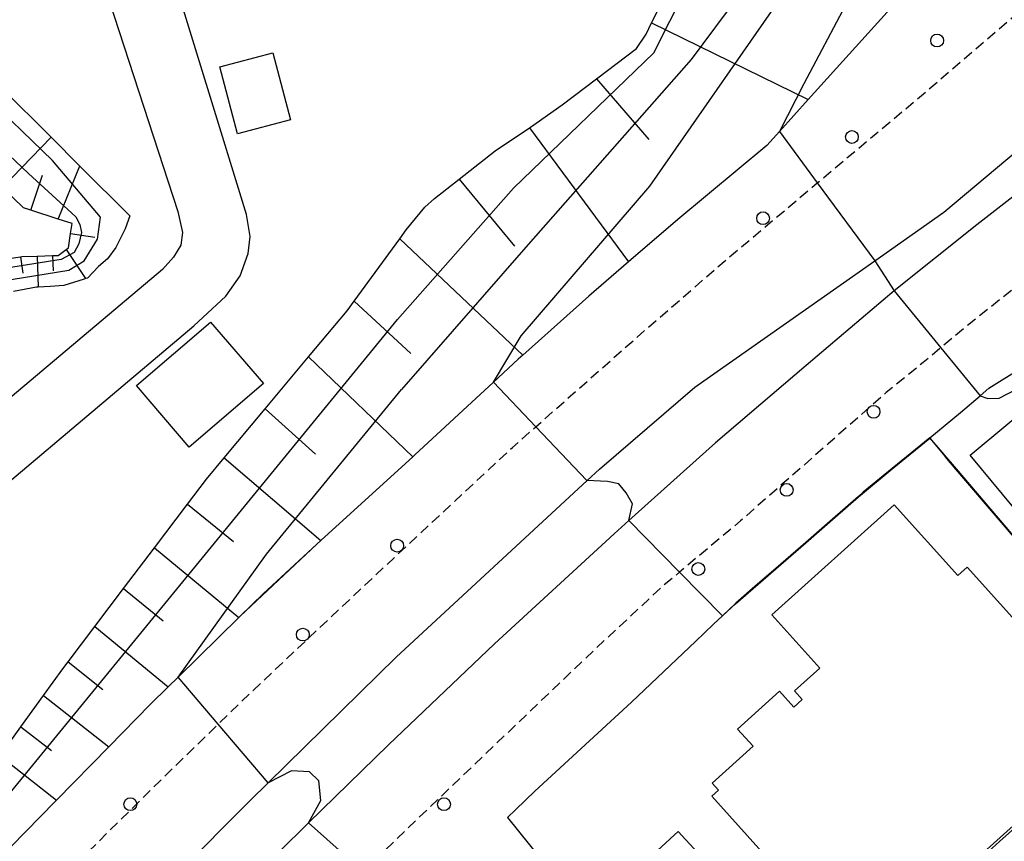
# Model space of a CAD drawing. Extents: x -28000 to -26000, y 97500 to 99000.
# Drawn here: x -26431 to -26335, y 98563 to 98643 of the extents above; entities that cross this region are included whole.
import ezdxf

# ---------------------------------------------------------------- set-up
doc = ezdxf.new("R2010")
doc.units = 0
doc.linetypes.add('221300', pattern=[1.5, 1, -0.5])
for name, color, linetype in [('2101000', 7, 'Continuous'), ('2213000', 7, '221300'), ('2226000', 7, 'Continuous'), ('2238000', 3, 'Continuous'), ('3001000', 4, 'Continuous'), ('3002000', 5, 'Continuous'), ('6101110', 6, 'Continuous'), ('6101120', 6, 'Continuous'), ('6101990', 6, 'Continuous'), ('6110000', 1, '611000'), ('7101000', 2, 'Continuous'), ('7101001', 8, 'Continuous'), ('7102000', 6, 'Continuous'), ('7102001', 8, 'Continuous')]:
    doc.layers.add(name, color=color, linetype=linetype)
doc.linetypes.add('611000', pattern='A,1,[3,dmdr.shx,S=0.2,R=0,X=0,Y=0],1', length=2)

# ---------------------------------------------------------------- blocks, each defined once
blk = doc.blocks.new('223800')
at = {"layer": '2238000'}
blk.add_circle((0, 0), 0.25, dxfattribs=at)

msp = doc.modelspace()

# ---------------------------------------------------------------- linework, layer by layer
at = {"layer": '2101000', "flags": 128}
for points in [[(-26469.83, 98563.03), (-26469.65, 98565.67), (-26469.06, 98567.76), (-26468.08, 98569.33), (-26466.6, 98570.52), (-26457.3, 98577.14), (-26450.38, 98582.7), (-26432.7, 98597.05), (-26413.89, 98612.93), (-26410.74, 98615.85), (-26409.35, 98617.84), (-26408.56, 98620.03), (-26408.37, 98621.68), (-26408.73, 98623.83), (-26416.59, 98649.39)], [(-26423.09, 98647.65), (-26415.45, 98624.13), (-26415, 98622.06), (-26415.17, 98620.84), (-26415.88, 98619.67), (-26416.96, 98618.44), (-26437.06, 98601.53), (-26442.33, 98596.98), (-26454.41, 98587.56), (-26471.79, 98574.18), (-26474.22, 98571.48), (-26475.44, 98569.18), (-26476.21, 98566.63), (-26476.62, 98563.05), (-26476.65, 98560.55), (-26476.16, 98557.3)], [(-26343.98, 98646.01), (-26353.83, 98635.07), (-26356.64, 98631.94), (-26357.88, 98630.58), (-26366.59, 98623.35), (-26371.39, 98619.21), (-26375.28, 98615.85), (-26381.73, 98610.07), (-26382.17, 98609.68), (-26384.61, 98607.43), (-26392.29, 98600.32), (-26392.48, 98600.14), (-26401.46, 98591.95), (-26401.85, 98591.6), (-26409.35, 98584.56), (-26409.44, 98584.48), (-26409.5, 98584.42), (-26415.4, 98578.61), (-26416.38, 98577.64), (-26418.14, 98575.91), (-26422.18, 98571.8), (-26427.3, 98566.58), (-26427.45, 98566.43), (-26431.72, 98562.05)], [(-26382.41, 98565.66), (-26380.55, 98567.46), (-26371.11, 98576.16), (-26365.43, 98581.54), (-26364.86, 98582.08), (-26363.08, 98583.77), (-26362.22, 98584.59), (-26360.94, 98585.8), (-26360.91, 98585.82), (-26358.78, 98587.68), (-26356.51, 98589.65), (-26354.08, 98591.77), (-26351.48, 98594.04), (-26348.92, 98596.27), (-26348.46, 98596.67), (-26345.63, 98599), (-26342.35, 98601.67), (-26341.95, 98602), (-26338.96, 98604.46), (-26337.05, 98606.11), (-26336.19, 98606.85), (-26332.89, 98608.9)], [(-26297.58, 98588.51), (-26315.6, 98579.85), (-26319.93, 98576.15), (-26321.28, 98574.94), (-26323.21, 98573.21), (-26325.06, 98571.56), (-26326.77, 98570.02), (-26328.37, 98568.59), (-26329.88, 98567.23), (-26332.66, 98564.75), (-26333.93, 98563.61), (-26335.14, 98562.53), (-26335.86, 98561.88), (-26361.08, 98539.3)], [(-26382.41, 98565.66), (-26383.22, 98564.87), (-26362, 98538.47), (-26361.08, 98539.3)]]:
    msp.add_lwpolyline(points, dxfattribs=at)
at = {"layer": '2213000', "flags": 128}
for points in [[(-26451.4, 98541.46), (-26449.75, 98540.72), (-26447.76, 98540.56), (-26445.9, 98540.68), (-26444.71, 98541.14), (-26443.3, 98541.82), (-26441.78, 98543.21), (-26440.17, 98544.55), (-26431.41, 98553.96), (-26425.6, 98560.15), (-26417.21, 98568.44), (-26411.49, 98574), (-26408.1, 98577.3), (-26395.29, 98589.36), (-26382.74, 98601.06), (-26380.47, 98603.07), (-26371.73, 98610.82), (-26362.05, 98619.24), (-26352.95, 98626.92), (-26350.26, 98629.18), (-26342.31, 98635.85), (-26332.37, 98644.39), (-26316.83, 98656.93), (-26306.64, 98665.16), (-26298.46, 98671.9), (-26293.18, 98675.95), (-26284.31, 98682.49), (-26279.76, 98685.85), (-26274, 98690.1), (-26263.79, 98697.58), (-26254.6, 98703.8), (-26246.47, 98709.15), (-26234.85, 98716.89), (-26226.5, 98722.01), (-26220.68, 98725.47), (-26217.36, 98727.44), (-26208.16, 98732.79), (-26196.61, 98739.28), (-26185.01, 98745.7), (-26166.85, 98755.4), (-26141.53, 98769.38), (-26139.02, 98771.34), (-26137.04, 98773.2), (-26135.48, 98775.45), (-26134.74, 98777.77), (-26134.22, 98780.38)], [(-26279.7, 98645.9), (-26281.34, 98647.77), (-26283.36, 98648.88), (-26285.18, 98649.33), (-26286.65, 98649.33), (-26288.28, 98649), (-26289.81, 98648.38), (-26292.47, 98646.75), (-26296.6, 98643.8), (-26304.01, 98638.66), (-26304.27, 98638.48), (-26311.93, 98632.91), (-26320.63, 98626.37), (-26325.51, 98622.73), (-26329.99, 98619.51), (-26335.1, 98615.52), (-26338.63, 98612.69), (-26340.88, 98610.8), (-26342.6, 98609.35), (-26346.21, 98606.42), (-26351.9, 98601.4), (-26360.45, 98593.88), (-26366.41, 98588.87), (-26368.19, 98587.37), (-26374.69, 98581.31), (-26382.44, 98573.91), (-26394.51, 98562.35), (-26397.3, 98559.58), (-26404.41, 98552.53), (-26405.36, 98550.86), (-26405.71, 98549.29), (-26405.73, 98547.61), (-26405.4, 98545.94), (-26405, 98544.15), (-26404.46, 98543.11), (-26403.57, 98542.04)]]:
    msp.add_lwpolyline(points, dxfattribs=at)
at = {"layer": '2226000', "flags": 128}
for points in [[(-26512.24, 98446.38), (-26502.66, 98459.31), (-26492.51, 98472.38), (-26481.52, 98486.12), (-26471.09, 98498.63), (-26460.17, 98511.5), (-26448.69, 98524.42), (-26447.54, 98525.71), (-26436.27, 98538), (-26422.6, 98552.22), (-26408.39, 98566.54), (-26406.63, 98568.26), (-26394.1, 98580.56), (-26375.45, 98597.81), (-26374.24, 98598.93), (-26364.91, 98606.95), (-26347.34, 98619.29), (-26340.57, 98624.05), (-26325.04, 98637.08)], [(-26329.44, 98628.97), (-26337.36, 98622.81), (-26345.45, 98616.38), (-26354.04, 98609.06), (-26362.89, 98601.51), (-26371.36, 98593.91), (-26372.82, 98592.6), (-26384.49, 98581.86), (-26394.85, 98571.99), (-26402.68, 98564.35), (-26405.59, 98561.5), (-26416.19, 98550.91), (-26426.3, 98540.52), (-26436.45, 98529.63), (-26443.98, 98521.38), (-26447.42, 98517.61), (-26456.98, 98506.86), (-26467.46, 98494.39), (-26478.18, 98481.4), (-26490.39, 98466.11), (-26501.93, 98451.06), (-26511.24, 98438.51)]]:
    msp.add_lwpolyline(points, dxfattribs=at)
at = {"layer": '3001000', "flags": 128}
for points in [[(-26404.43, 98633.09), (-26409.62, 98631.73), (-26411.34, 98638.28), (-26406.15, 98639.64), (-26404.43, 98633.09)], [(-26419.5, 98607.1), (-26412.26, 98613.32), (-26407.09, 98607.3), (-26414.33, 98601.08), (-26419.5, 98607.1)], [(-26366.54, 98563.52), (-26352.19, 98547.91), (-26360.25, 98540.5), (-26362.79, 98543.26), (-26361.71, 98544.25), (-26371.27, 98554.64), (-26371.88, 98554.08), (-26374.14, 98556.53), (-26366.54, 98563.52)]]:
    msp.add_lwpolyline(points, close=True, dxfattribs=at)
at = {"layer": '3002000', "flags": 128}
msp.add_lwpolyline([(-26326.96, 98609.48), (-26323.52, 98605.32), (-26320.15, 98608.11), (-26317.71, 98605.16), (-26315.54, 98606.96), (-26307.68, 98597.46), (-26324.28, 98583.71), (-26338.02, 98600.31), (-26326.96, 98609.48)], close=True, dxfattribs=at)
msp.add_lwpolyline([(-26324.49, 98572.44), (-26347.9, 98551.4), (-26347.9, 98551.4), (-26348.68, 98552.27), (-26349.45, 98551.58), (-26363.27, 98566.95), (-26362.62, 98567.54), (-26363.24, 98568.24), (-26359.23, 98571.85), (-26360.74, 98573.53), (-26356.63, 98577.22), (-26355.23, 98575.67), (-26354.42, 98576.4), (-26355.18, 98577.25), (-26352.7, 98579.48), (-26357.38, 98584.7), (-26345.43, 98595.44), (-26339.22, 98588.53), (-26338.3, 98589.36), (-26327.72, 98577.58)], dxfattribs=at)
at = {"layer": '6101110', "flags": 128}
for points in [[(-26432.83, 98570.9), (-26430.78, 98573.74), (-26428.57, 98576.81), (-26426.69, 98579.41), (-26426.18, 98580.09), (-26423.55, 98583.56), (-26420.75, 98587.27), (-26417.74, 98591.25), (-26414.51, 98595.52), (-26412.66, 98597.96), (-26410.91, 98600.05), (-26406.92, 98604.82), (-26402.67, 98609.9), (-26398.9, 98614.41), (-26398.21, 98615.36), (-26393.75, 98621.46), (-26393.12, 98622.33), (-26391.32, 98624.56), (-26390.37, 98625.39), (-26387.95, 98627.29), (-26384.45, 98630.04), (-26381.09, 98632.29), (-26380.98, 98632.36), (-26377.89, 98634.55), (-26375.6, 98636.27), (-26374.52, 98637.09), (-26370.63, 98640.05), (-26369.68, 98641.47), (-26369.14, 98642.57), (-26367.77, 98645.38)], [(-26432.46, 98619.48), (-26430.81, 98619.7), (-26430.68, 98619.72), (-26429.2, 98619.76), (-26427.68, 98619.81), (-26427.15, 98619.83), (-26426.37, 98620.4), (-26426.14, 98620.56), (-26425.93, 98621.98), (-26425.78, 98622.94), (-26427.13, 98623.38), (-26429.8, 98624.24), (-26430.53, 98624.48), (-26432.58, 98626.47)]]:
    msp.add_lwpolyline(points, dxfattribs=at)
at = {"layer": '6101120', "flags": 128}
for points in [[(-26343.98, 98646.01), (-26353.83, 98635.07), (-26356.64, 98631.94), (-26357.88, 98630.58), (-26366.59, 98623.35), (-26371.39, 98619.21), (-26375.28, 98615.85), (-26381.73, 98610.07), (-26382.17, 98609.68), (-26384.61, 98607.43), (-26392.29, 98600.32), (-26392.48, 98600.14), (-26401.46, 98591.95), (-26401.85, 98591.6), (-26407.12, 98586.76), (-26409.35, 98584.56), (-26409.44, 98584.48), (-26409.5, 98584.42), (-26415.4, 98578.61), (-26416.38, 98577.64), (-26418.14, 98575.91), (-26422.18, 98571.8), (-26427.3, 98566.58), (-26427.45, 98566.43), (-26431.72, 98562.05)], [(-26432.67, 98636.23), (-26427.82, 98631.38), (-26425.01, 98628.57), (-26420.13, 98623.69), (-26420.6, 98622.43), (-26421.51, 98620.61), (-26422.33, 98619.49), (-26423.2, 98618.74), (-26424.28, 98617.62), (-26424.46, 98617.56), (-26424.59, 98617.51), (-26426.6, 98616.89), (-26427.92, 98616.79), (-26429.11, 98616.73), (-26429.25, 98616.72), (-26431.51, 98616.29)]]:
    msp.add_lwpolyline(points, dxfattribs=at)
at = {"layer": '6101990', "flags": 128}
for points in [[(-26369.14, 98642.57), (-26353.83, 98635.07)], [(-26374.52, 98637.09), (-26369.42, 98631.16)], [(-26381.09, 98632.29), (-26371.39, 98619.21)], [(-26432.58, 98626.47), (-26427.82, 98631.38)], [(-26427.13, 98623.38), (-26425.01, 98628.58)], [(-26429.8, 98624.24), (-26428.68, 98627.69)], [(-26387.95, 98627.29), (-26382.55, 98620.74)], [(-26425.93, 98621.98), (-26423.56, 98621.62)], [(-26393.75, 98621.46), (-26381.73, 98610.07)], [(-26429.2, 98619.77), (-26429.11, 98616.73)], [(-26427.68, 98619.81), (-26427.64, 98618.31)], [(-26426.37, 98620.4), (-26424.46, 98617.56)], [(-26430.81, 98619.7), (-26430.6, 98618.1)], [(-26398.21, 98615.36), (-26392.66, 98610.24)], [(-26402.67, 98609.9), (-26392.48, 98600.14)], [(-26406.92, 98604.82), (-26401.98, 98600.41)], [(-26410.91, 98600.05), (-26401.46, 98591.95)], [(-26414.51, 98595.52), (-26410.02, 98591.87)], [(-26417.74, 98591.25), (-26409.5, 98584.42)], [(-26420.75, 98587.27), (-26416.88, 98584.11)], [(-26423.55, 98583.56), (-26416.38, 98577.64)], [(-26426.18, 98580.09), (-26422.77, 98577.38)], [(-26428.57, 98576.81), (-26422.18, 98571.8)], [(-26430.78, 98573.74), (-26427.78, 98571.44)], [(-26432.83, 98570.9), (-26427.3, 98566.58)]]:
    msp.add_lwpolyline(points, dxfattribs=at)
at = {"layer": '6110000', "flags": 128}
for points in [[(-26341.95, 98602), (-26345.63, 98599), (-26348.46, 98596.67), (-26348.92, 98596.27), (-26351.48, 98594.04), (-26354.08, 98591.77), (-26356.51, 98589.65), (-26358.78, 98587.68), (-26360.91, 98585.82), (-26360.94, 98585.8), (-26362.22, 98584.59), (-26363.08, 98583.77), (-26364.86, 98582.08), (-26365.43, 98581.54), (-26367.91, 98579.19)], [(-26319.93, 98576.15), (-26321.62, 98578.13), (-26339.36, 98598.96), (-26341.95, 98602)]]:
    msp.add_lwpolyline(points, dxfattribs=at)
at = {"layer": '7101000', "flags": 128}
for points in [[(-26347.34, 98619.29), (-26345.45, 98616.38)], [(-26337.05, 98606.11), (-26336.28, 98605.83), (-26335.17, 98605.89), (-26318.33, 98614.63)]]:
    msp.add_lwpolyline(points, dxfattribs=at)
at = {"layer": '7101001', "flags": 128}
for points in [[(-26458.64, 98653.55), (-26458.06, 98653.41), (-26456.85, 98652.71), (-26451.57, 98648.15), (-26440.02, 98637.26), (-26430.05, 98627.85), (-26425.42, 98623.6), (-26425.01, 98622.86), (-26424.86, 98622.07), (-26425.11, 98620.97), (-26425.57, 98620.11), (-26426.85, 98619.42), (-26434.89, 98618.17), (-26436.5, 98617.68), (-26443.28, 98613.62), (-26444.78, 98611.87), (-26447.18, 98605.79), (-26447.6, 98604.63), (-26453.92, 98597.29), (-26471.38, 98581.38), (-26478.13, 98577.25), (-26486.97, 98572.73)], [(-26343.48, 98653.87), (-26350.2, 98644.3), (-26354.26, 98636.61), (-26356.64, 98631.94), (-26352.95, 98626.92), (-26347.34, 98619.29)], [(-26345.45, 98616.38), (-26340.88, 98610.8), (-26337.05, 98606.11)]]:
    msp.add_lwpolyline(points, dxfattribs=at)
at = {"layer": '7102000', "flags": 128}
for points in [[(-26371.36, 98593.91), (-26371.01, 98595.56), (-26371.62, 98596.62), (-26372.34, 98597.51), (-26373.45, 98597.73), (-26375.46, 98597.81)], [(-26402.68, 98564.35), (-26401.48, 98566.55), (-26401.68, 98568.45), (-26402.57, 98569.33), (-26404.34, 98569.45), (-26406.63, 98568.26)]]:
    msp.add_lwpolyline(points, dxfattribs=at)
at = {"layer": '7102001', "flags": 128}
for points in [[(-26369.33, 98626.6), (-26354.88, 98647.37), (-26354.78, 98647.5), (-26338.71, 98665.82), (-26312.59, 98691.56), (-26271.45, 98726.31), (-26270.45, 98727.56), (-26270.02, 98729.42), (-26270.01, 98731.25), (-26271.37, 98734.14), (-26273.59, 98738.82), (-26277.17, 98747.12), (-26278.21, 98752.73), (-26278.23, 98764.7), (-26276.84, 98769.66), (-26274.06, 98774.55), (-26270.91, 98777.81), (-26269.8, 98778.89), (-26269.87, 98779.91), (-26270.08, 98780.21), (-26273.73, 98785.43)], [(-26433.74, 98564.96), (-26393.99, 98613.57), (-26382.64, 98626.42), (-26368.93, 98639.65), (-26361.06, 98655.21), (-26360.95, 98656.01), (-26361.02, 98656.4)], [(-26432.74, 98617.31), (-26426.1, 98618.39), (-26424.6, 98619.3), (-26423.29, 98621.43), (-26422.99, 98623.56), (-26427.71, 98629.1), (-26455.47, 98655.98)], [(-26353.89, 98655.39), (-26353.85, 98655.16), (-26354.61, 98653.32), (-26365.29, 98638.98), (-26381.2, 98620.9), (-26393.58, 98606.72)], [(-26375.46, 98597.81), (-26380.47, 98603.07), (-26384.61, 98607.43), (-26381.89, 98611.97), (-26369.33, 98626.6)], [(-26406.63, 98568.26), (-26411.49, 98574), (-26415.4, 98578.61), (-26406.78, 98590.62), (-26393.58, 98606.72)], [(-26362.22, 98584.59), (-26360.94, 98585.77), (-26356.51, 98589.62), (-26354.08, 98591.74), (-26351.48, 98594.01), (-26348.92, 98596.24), (-26345.63, 98598.97), (-26341.95, 98601.97), (-26340.45, 98600.16)], [(-26320.59, 98576.93), (-26339.4, 98598.93), (-26340.45, 98600.16)], [(-26362.22, 98584.59), (-26366.41, 98588.87), (-26371.36, 98593.91)], [(-26331.36, 98558.34), (-26361.59, 98532.53), (-26362, 98532.2), (-26385.67, 98560.06), (-26386.46, 98560.05), (-26391.45, 98555.68), (-26392.8, 98555.59), (-26397.3, 98559.58), (-26402.68, 98564.35)]]:
    msp.add_lwpolyline(points, dxfattribs=at)

# ---------------------------------------------------------------- block references
at = {"layer": '2238000', "xscale": 2.5, "yscale": 2.5, "zscale": 2.5}
for p in [(-26341.24, 98640.84), (-26349.57, 98631.41), (-26358.25, 98623.47), (-26347.45, 98604.54), (-26355.95, 98596.91), (-26394.01, 98591.45), (-26364.58, 98589.17), (-26403.23, 98582.76), (-26420.09, 98566.18), (-26389.44, 98566.18)]:
    msp.add_blockref('223800', p, dxfattribs=at)

doc.saveas('drawing.dxf')
